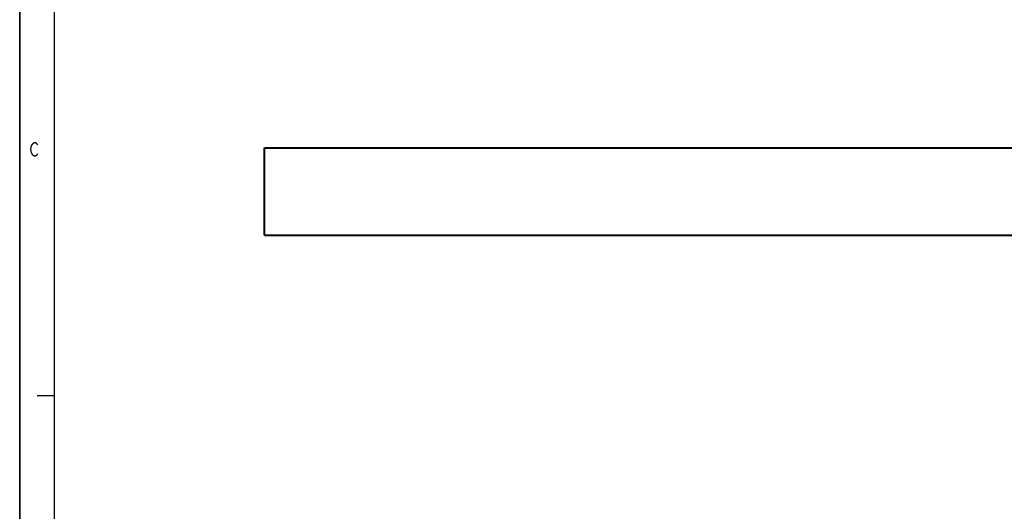
# Model space of a CAD drawing. Extents: x -5 to 3037, y -470 to -9.
# Drawn here: x -5 to 136, y -347 to -276 of the extents above; entities that cross this region are included whole.
import ezdxf

# ---------------------------------------------------------------- set-up
doc = ezdxf.new("R2010")
doc.units = 0
doc.header["$MEASUREMENT"] = 0
doc.layers.get('0').update_dxf_attribs({"linetype": 'CONTINUOUS'})

msp = doc.modelspace()

# ---------------------------------------------------------------- linework, layer by layer
at = {"color": 0, "linetype": 'Continuous'}
for p, q in [((-4.72, -470.12), (-4.72, -50.12)), ((0.28, -465.12), (0.28, -55.11)), ((-3.13, -294.77), (-3.03, -294.27)), ((-3.03, -295.27), (-3.13, -294.77)), ((-3.03, -294.27), (-2.94, -294.11)), ((-2.94, -294.11), (-2.84, -293.94)), ((-2.84, -293.94), (-2.66, -293.77)), ((-2.66, -293.77), (-2.47, -293.77)), ((-2.47, -293.77), (-2.28, -293.94)), ((-2.28, -293.94), (-2.19, -294.11)), ((-2.84, -295.61), (-3.03, -295.27)), ((-2.66, -295.77), (-2.84, -295.61)), ((-2.47, -295.77), (-2.66, -295.77)), ((-2.28, -295.61), (-2.47, -295.77)), ((-2.19, -295.44), (-2.28, -295.61)), ((0.29, -330.12), (-2.21, -330.12))]:
    msp.add_line(p, q, dxfattribs=at)
msp.add_line((-4.72, -50.12), (-4.72, -470.12))
at = {"color": 0, "linetype": 'Continuous', "lineweight": 40}
for p, q in [((30.36, -307.08), (30.36, -294.58)), ((30.36, -294.58), (205.36, -294.58)), ((30.36, -307.08), (192.86, -307.08))]:
    msp.add_line(p, q, dxfattribs=at)

doc.saveas('drawing.dxf')
